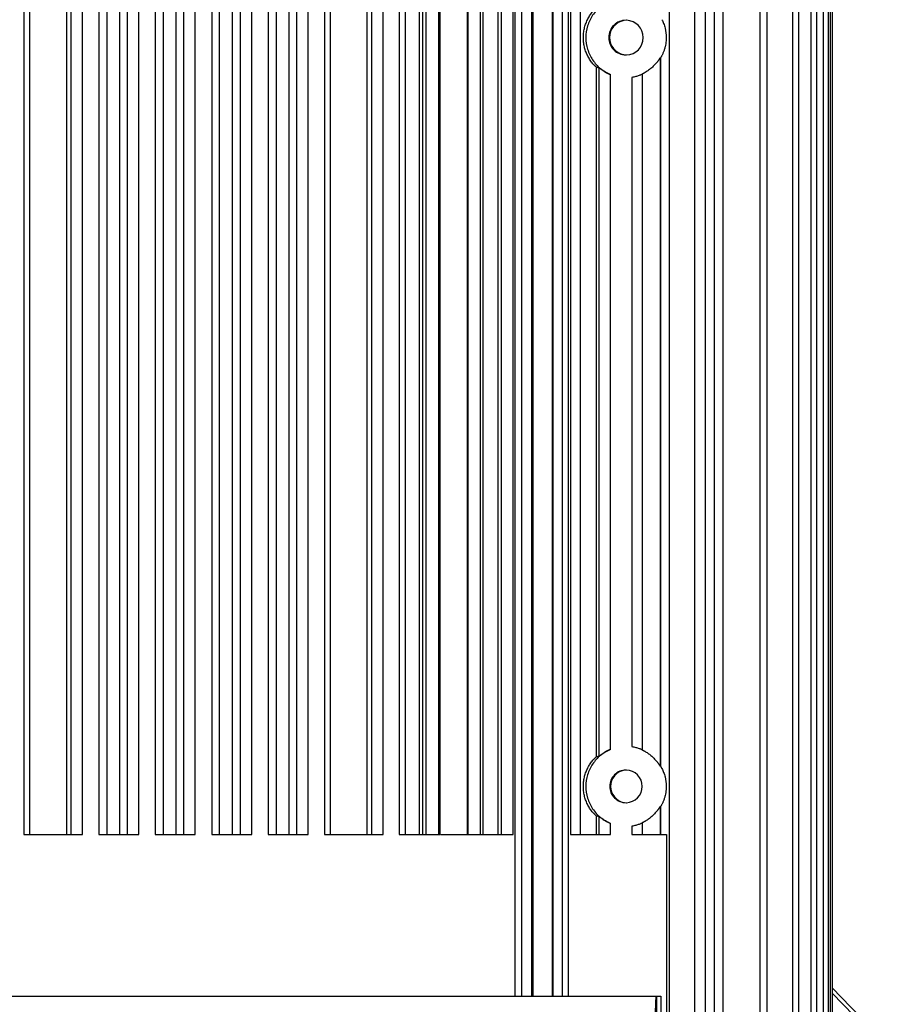
# Model space of a CAD drawing. Units: inches. Extents: x 0 to 17, y 0 to 11.
# Drawn here: x 8.9 to 9.8, y 2 to 3.1 of the extents above; entities that cross this region are included whole.
import ezdxf

# ---------------------------------------------------------------- set-up
doc = ezdxf.new("R2010")
doc.units = ezdxf.units.IN
doc.header["$LTSCALE"] = 0.935
doc.header["$MEASUREMENT"] = 0
doc.layers.get('0').update_dxf_attribs({"linetype": 'CONTINUOUS'})
doc.styles.add('TEXTSTYLE_2', font='arialbd.ttf')
doc.dimstyles.new('DIMSTYLE_1', dxfattribs={"dimtxt": 0.2, "dimasz": 0.1875, "dimexe": 0.125, "dimexo": 0.0625, "dimgap": 0.1, "dimtad": 0, "dimtih": 1, "dimtoh": 1, "dimdec": 1, "dimlfac": 5, "dimzin": 4, "dimdsep": 46, "dimtxsty": 'TEXTSTYLE_2', "dimblk": '_FILLED', "dimblk1": '_FILLED', "dimblk2": '_FILLED', "dimcen": 0.09, "dimadec": 0, "dimazin": 0, "dimtp": 0.001, "dimtm": 0.001, "dimtfac": 1, "dimtdec": 1, "dimtofl": 0, "dimtmove": 0, "dimatfit": 3, "dimldrblk": '_FILLED', "dimfxl": 1, "dimtolj": 1, "dimtzin": 4, "dimarcsym": 0})

# ---------------------------------------------------------------- blocks, each defined once
blk = doc.blocks.new('_FILLED')
at = {"color": 0, "linetype": 'BYBLOCK'}
blk.add_solid([(0, 0), (-1, 0.1667), (-1, -0.1667)], dxfattribs=at)
blk = doc.blocks.new('*D0')
at = {"color": 2, "linetype": 'CONTINUOUS'}
for p, q in [((9.0369, 5.9614), (5.4068, 5.9614)), ((5.5318, 5.9614), (5.5318, 3.2633)), ((5.5318, 0.1652), (5.5318, 2.5633)), ((8.725, 0.1652), (5.4068, 0.1652))]:
    blk.add_line(p, q, dxfattribs=at)
at = {"color": 2, "linetype": 'CONTINUOUS', "xscale": 0.1875, "yscale": 0.1875, "zscale": 0.1875}
for p, rotation in [((5.5318, 5.9614), 90), ((5.5318, 0.1652), 270)]:
    blk.add_blockref('_FILLED', p, dxfattribs=dict(at, rotation=rotation))
at = {"color": 2, "linetype": 'CONTINUOUS', "insert": (5.4775, 3.1633), "char_height": 0.2, "width": 0.652045, "attachment_point": 2, "line_spacing_factor": 0.9, "style": 'TEXTSTYLE_2'}
blk.add_mtext('29.0\\P[736]', dxfattribs=at)
blk = doc.blocks.new('*D1')
at = {"color": 2, "linetype": 'CONTINUOUS'}
for p, q in [((7.7313, 5.1488), (6.398, 5.1488)), ((6.523, 5.1488), (6.523, 2.8547)), ((6.523, 0.1606), (6.523, 2.1547)), ((8.8443, 0.1606), (6.398, 0.1606))]:
    blk.add_line(p, q, dxfattribs=at)
at = {"color": 2, "linetype": 'CONTINUOUS', "xscale": 0.1875, "yscale": 0.1875, "zscale": 0.1875}
for p, rotation in [((6.523, 5.1488), 90), ((6.523, 0.1606), 270)]:
    blk.add_blockref('_FILLED', p, dxfattribs=dict(at, rotation=rotation))
at = {"color": 2, "linetype": 'CONTINUOUS', "insert": (6.4687, 2.7547), "char_height": 0.2, "width": 0.652045, "attachment_point": 2, "line_spacing_factor": 0.9, "style": 'TEXTSTYLE_2'}
blk.add_mtext('24.9\\P[634]', dxfattribs=at)

msp = doc.modelspace()

# ---------------------------------------------------------------- linework, layer by layer
at = {"color": 9, "linetype": 'CONTINUOUS'}
for p, q in [((9.5941, 4.2932), (9.5941, 1.8952)), ((9.622, 1.8952), (9.622, 4.2932)), ((9.6336, 1.8952), (9.6336, 4.2932)), ((9.643, 4.2932), (9.643, 1.8952)), ((9.6926, 4.2932), (9.6926, 1.8952)), ((9.7281, 4.2932), (9.7281, 1.8952)), ((9.7483, 4.2932), (9.7483, 1.8952)), ((9.7615, 4.2932), (9.7615, 1.8952)), ((9.4265, 2.0048), (9.4265, 4.0812)), ((9.4336, 2.0048), (9.4336, 4.0812)), ((9.4444, 4.0812), (9.4444, 2.0048)), ((9.4679, 2.0048), (9.4679, 4.0812)), ((9.4775, 4.0812), (9.4775, 2.0048)), ((9.4842, 4.0812), (9.4842, 2.0048)), ((8.892, 3.9052), (8.892, 2.1808)), ((8.9382, 3.9052), (8.9382, 2.1808)), ((8.9435, 2.1808), (8.9435, 3.9052)), ((8.9559, 2.1808), (8.9559, 3.9052)), ((8.9736, 3.9052), (8.9736, 2.1808)), ((8.996, 3.9052), (8.996, 2.1808)), ((9.0047, 2.1808), (9.0047, 3.9052)), ((9.0171, 2.1808), (9.0171, 3.9052)), ((9.0349, 3.9052), (9.0349, 2.1808)), ((9.0574, 3.9052), (9.0574, 2.1808)), ((9.0661, 2.1808), (9.0661, 3.9052)), ((9.0785, 2.1808), (9.0785, 3.9052)), ((9.0963, 3.9052), (9.0963, 2.1808)), ((9.1188, 2.1808), (9.1188, 3.9052)), ((9.1275, 2.1808), (9.1275, 3.9052)), ((9.1399, 2.1808), (9.1399, 3.9052)), ((9.1577, 3.9052), (9.1577, 2.1808)), ((9.1802, 3.9052), (9.1802, 2.1808)), ((9.1889, 2.1808), (9.1889, 3.9052)), ((9.2013, 2.1808), (9.2013, 3.9052)), ((9.2189, 3.9052), (9.2189, 2.1808)), ((9.2652, 3.9052), (9.2652, 2.1808)), ((9.2705, 2.1808), (9.2705, 3.9052)), ((9.2829, 2.1808), (9.2829, 3.9052)), ((9.3003, 3.9052), (9.3003, 2.1808)), ((9.3222, 3.9052), (9.3222, 2.1808)), ((9.3255, 3.9052), (9.3255, 2.1808)), ((9.3292, 3.9052), (9.3292, 2.1808)), ((9.3436, 2.1808), (9.3436, 3.9052)), ((9.3755, 2.1808), (9.3755, 3.9052)), ((9.3883, 3.9052), (9.3883, 2.1808)), ((9.4078, 3.9052), (9.4078, 2.1808)), ((9.4118, 2.1808), (9.4118, 3.9052)), ((9.4242, 2.1808), (9.4242, 3.9052)), ((9.4868, 3.9052), (9.4868, 2.1808)), ((9.5841, 3.0259), (9.5841, 2.2554)), ((9.5846, 3.0262), (9.5846, 2.2551)), ((9.5148, 3.0162), (9.5148, 2.2651)), ((9.5179, 2.2661), (9.5179, 3.0152)), ((9.5303, 2.2735), (9.5303, 3.0078)), ((9.5533, 3.0048), (9.5533, 2.2765)), ((9.5841, 2.2109), (9.5841, 2.1808)), ((9.5846, 2.2112), (9.5846, 2.1808)), ((9.5148, 2.2012), (9.5148, 2.1808)), ((9.5179, 2.1808), (9.5179, 2.2002)), ((9.5303, 2.1808), (9.5303, 2.1928)), ((9.5533, 2.1898), (9.5533, 2.1808)), ((9.5803, 2.0048), (9.5803, 1.9808)), ((9.5849, 2.0048), (9.5849, 1.9808))]:
    msp.add_line(p, q, dxfattribs=at)
at = {"color": 7, "linetype": 'CONTINUOUS'}
for p, q in [((9.6523, 4.2932), (9.6523, 1.8952)), ((9.7002, 4.2932), (9.7002, 1.8952)), ((9.7346, 4.2932), (9.7346, 1.8952)), ((9.7542, 4.2932), (9.7542, 1.8952)), ((9.767, 4.2932), (9.767, 1.8952)), ((9.7692, 4.2932), (9.7692, 1.8952)), ((9.7714, 4.2932), (9.7714, 1.8952)), ((9.4456, 4.0812), (9.4456, 2.0048)), ((9.467, 2.0048), (9.467, 4.0812)), ((8.8982, 3.9052), (8.8982, 2.1808)), ((8.9823, 3.9052), (8.9823, 2.1808)), ((9.0436, 3.9052), (9.0436, 2.1808)), ((9.105, 2.1808), (9.105, 3.9052)), ((9.1664, 3.9052), (9.1664, 2.1808)), ((9.2252, 3.9052), (9.2252, 2.1808)), ((9.3067, 3.9052), (9.3067, 2.1808)), ((9.3448, 2.1808), (9.3448, 3.9052)), ((9.3746, 2.1808), (9.3746, 3.9052)), ((9.3912, 3.9052), (9.3912, 2.1808)), ((9.4973, 3.9052), (9.4973, 2.1808)), ((9.5648, 3.0084), (9.5648, 2.2729)), ((9.5846, 2.2551), (9.5861, 2.2526)), ((9.5648, 2.1934), (9.5648, 2.1808)), ((8.892, 2.1808), (8.9559, 2.1808)), ((8.9736, 2.1808), (9.0171, 2.1808)), ((9.0349, 2.1808), (9.0785, 2.1808)), ((9.0963, 2.1808), (9.1399, 2.1808)), ((9.1577, 2.1808), (9.2013, 2.1808)), ((9.2189, 2.1808), (9.2829, 2.1808)), ((9.3003, 2.1808), (9.3448, 2.1808)), ((9.3455, 2.1808), (9.4242, 2.1808)), ((9.4868, 2.1808), (9.5303, 2.1808)), ((9.5533, 2.1808), (9.5912, 2.1808)), ((9.5912, 2.1808), (9.5912, 1.9808)), ((8.5809, 2.0048), (9.585, 2.0048)), ((9.585, 2.0048), (9.585, 1.9808)), ((9.7714, 2.0138), (9.8444, 1.9388))]:
    msp.add_line(p, q, dxfattribs=at)
at = {"color": 3, "linetype": 'CONTINUOUS'}
msp.add_line((9.8389, 1.9388), (9.7714, 2.0081), dxfattribs=at)
at = {"color": 7, "linetype": 'CONTINUOUS'}
for centre, radius, start, end in [((9.5471, 3.0482), 0.0188, 90.0176, 180.0183), ((9.548, 3.0482), 0.0188, 100.022, 180.0142), ((9.5471, 3.0481), 0.0189, 88.6779, 90), ((9.5471, 3.0482), 0.0188, 359.9823, 88.6535), ((9.5471, 3.0481), 0.0188, 179.9817, 269.9824), ((9.548, 3.0482), 0.0188, 179.9858, 259.978), ((9.5471, 3.0481), 0.0188, 271.3465, 0.0177), ((9.5471, 3.0482), 0.0189, 270, 271.3221), ((9.5471, 2.2332), 0.0177, 90.0176, 180.0183), ((9.548, 2.2332), 0.0177, 100.022, 180.0142), ((9.5471, 2.2331), 0.0178, 88.6033, 89.9995), ((9.5471, 2.2332), 0.0177, 359.9832, 88.5795), ((9.5471, 2.2331), 0.0177, 179.9817, 269.9824), ((9.548, 2.2331), 0.0177, 179.9858, 259.978), ((9.5471, 2.2331), 0.0177, 271.4205, 0.0168), ((9.5471, 2.2332), 0.0178, 270.0005, 271.3967)]:
    msp.add_arc(centre, radius, start, end, dxfattribs=at)
for centre, start_param, end_param in [((9.4714, 3.0482), -0.534616, -0.526752), ((9.6042, 3.0482), -2.321719, -2.289512), ((9.6042, 2.2332), 2.289512, 2.321719), ((9.4714, 2.2332), 0.526752, 0.534616), ((9.4714, 2.2332), -0.534616, -0.526752), ((9.6042, 2.2332), -2.321719, -2.289512)]:
    msp.add_ellipse(centre, major_axis=(0.131, 0), ratio=0.334053, start_param=start_param, end_param=end_param, dxfattribs=at)
for points, knots in [([(9.5303, 3.0885), (9.5264, 3.0869), (9.519, 3.0824), (9.5102, 3.0728), (9.5047, 3.061), (9.5028, 3.0482), (9.5047, 3.0353), (9.5102, 3.0235), (9.519, 3.0139), (9.5264, 3.0094), (9.5303, 3.0078)], [0, 0, 0, 0, 0.124971, 0.249963, 0.374975, 0.5, 0.625025, 0.750037, 0.875029, 1, 1, 1, 1]), ([(9.5148, 3.0162), (9.5148, 3.0162), (9.5147, 3.0162), (9.5146, 3.0163), (9.5145, 3.0164), (9.5142, 3.0166), (9.5138, 3.017), (9.5133, 3.0175), (9.5126, 3.0182), (9.5116, 3.0192), (9.5104, 3.0206), (9.5089, 3.0225), (9.5075, 3.0245), (9.5062, 3.0267), (9.5047, 3.0296), (9.5031, 3.0335), (9.5017, 3.0382), (9.5009, 3.0432), (9.5006, 3.0482), (9.5009, 3.0531), (9.5017, 3.0581), (9.5031, 3.0628), (9.5047, 3.0667), (9.5062, 3.0696), (9.5075, 3.0718), (9.5089, 3.0738), (9.5104, 3.0757), (9.5116, 3.0771), (9.5126, 3.0781), (9.5133, 3.0788), (9.5138, 3.0793), (9.5142, 3.0797), (9.5145, 3.0799), (9.5146, 3.08), (9.5147, 3.0801), (9.5148, 3.0801), (9.5148, 3.0801)], [0, 0, 0, 0, 0.000894, 0.00263, 0.005165, 0.008456, 0.017111, 0.028157, 0.041086, 0.055393, 0.086771, 0.120224, 0.154577, 0.18923, 0.223911, 0.292959, 0.361742, 0.430708, 0.499996, 0.569291, 0.63826, 0.707045, 0.776092, 0.810774, 0.845426, 0.87978, 0.913232, 0.944609, 0.958916, 0.971844, 0.98289, 0.991545, 0.994835, 0.997371, 0.999106, 1, 1, 1, 1]), ([(9.5861, 3.0676), (9.5868, 3.0663), (9.5882, 3.0633), (9.5902, 3.0569), (9.5909, 3.0517), (9.5909, 3.0482)], [0, 0, 0, 0, 0.228298, 0.480919, 1, 1, 1, 1]), ([(9.5909, 3.0482), (9.5909, 3.047), (9.5908, 3.0447), (9.5904, 3.0414), (9.5897, 3.0381), (9.5889, 3.0354), (9.5882, 3.0333), (9.5876, 3.0318), (9.587, 3.0304), (9.5864, 3.0292), (9.5859, 3.0282), (9.5855, 3.0275), (9.5852, 3.0271), (9.585, 3.0267), (9.5848, 3.0264), (9.5847, 3.0263), (9.5846, 3.0262), (9.5846, 3.0262)], [0, 0, 0, 0, 0.147096, 0.293915, 0.43982, 0.583677, 0.654132, 0.722825, 0.788926, 0.85093, 0.906799, 0.931433, 0.953136, 0.971355, 0.985562, 0.995263, 1, 1, 1, 1]), ([(9.5841, 3.0259), (9.584, 3.0259), (9.584, 3.0258), (9.5839, 3.0257), (9.5838, 3.0256), (9.5836, 3.0253), (9.5833, 3.0249), (9.583, 3.0243), (9.5825, 3.0237), (9.582, 3.023), (9.5815, 3.0223), (9.5807, 3.0212), (9.5796, 3.0199), (9.5777, 3.0179), (9.5756, 3.0158), (9.5734, 3.014), (9.5717, 3.0126), (9.57, 3.0115), (9.5686, 3.0106), (9.5675, 3.01), (9.5669, 3.0096), (9.5663, 3.0092), (9.5657, 3.009), (9.5653, 3.0088), (9.5651, 3.0086), (9.5649, 3.0085), (9.5648, 3.0085), (9.5648, 3.0085), (9.5648, 3.0084), (9.5648, 3.0084)], [0, 0, 0, 0, 0.002433, 0.007172, 0.013997, 0.022662, 0.044524, 0.071071, 0.101228, 0.134001, 0.168603, 0.204724, 0.280597, 0.360131, 0.526159, 0.610632, 0.694064, 0.774177, 0.847844, 0.881004, 0.911032, 0.937436, 0.959723, 0.977401, 0.990112, 0.994546, 0.997674, 0.999478, 1, 1, 1, 1]), ([(9.5303, 3.0078), (9.5296, 3.0081), (9.5281, 3.0088), (9.5259, 3.0099), (9.5239, 3.0111), (9.5221, 3.0122), (9.5207, 3.0132), (9.5198, 3.0138), (9.5192, 3.0143), (9.5188, 3.0146), (9.5184, 3.0149), (9.5181, 3.0151), (9.518, 3.0152), (9.518, 3.0152), (9.5179, 3.0152)], [0, 0, 0, 0, 0.173277, 0.343364, 0.504761, 0.653148, 0.784546, 0.841885, 0.892171, 0.934268, 0.967029, 0.9893, 0.996154, 1, 1, 1, 1]), ([(9.5649, 3.0084), (9.5649, 3.0083), (9.5648, 3.0083), (9.5645, 3.0081), (9.5642, 3.008), (9.5636, 3.0077), (9.5626, 3.0073), (9.5612, 3.0068), (9.5595, 3.0062), (9.5569, 3.0055), (9.5548, 3.0051), (9.5533, 3.0048)], [0, 0, 0, 0, 0.011307, 0.031851, 0.06129, 0.099241, 0.198316, 0.324032, 0.47168, 0.637124, 1, 1, 1, 1]), ([(9.5303, 2.2735), (9.5264, 2.2719), (9.519, 2.2674), (9.5102, 2.2578), (9.5047, 2.246), (9.5028, 2.2332), (9.5047, 2.2203), (9.5102, 2.2085), (9.519, 2.1989), (9.5264, 2.1944), (9.5303, 2.1928)], [0, 0, 0, 0, 0.124971, 0.249963, 0.374975, 0.5, 0.625025, 0.750037, 0.875029, 1, 1, 1, 1]), ([(9.5179, 2.2661), (9.518, 2.2661), (9.518, 2.2661), (9.5181, 2.2662), (9.5184, 2.2664), (9.5188, 2.2667), (9.5192, 2.267), (9.5198, 2.2675), (9.5207, 2.2682), (9.5221, 2.2691), (9.5239, 2.2703), (9.5259, 2.2714), (9.5281, 2.2725), (9.5296, 2.2732), (9.5303, 2.2735)], [0, 0, 0, 0, 0.003845, 0.010699, 0.032969, 0.065728, 0.107824, 0.15811, 0.215447, 0.346833, 0.495218, 0.656625, 0.826721, 1, 1, 1, 1]), ([(9.5533, 2.2765), (9.5548, 2.2763), (9.5569, 2.2758), (9.5595, 2.2751), (9.5612, 2.2745), (9.5626, 2.274), (9.5636, 2.2736), (9.5642, 2.2733), (9.5645, 2.2732), (9.5648, 2.273), (9.5649, 2.273), (9.5649, 2.273)], [0, 0, 0, 0, 0.363552, 0.529206, 0.677077, 0.802867, 0.90176, 0.939519, 0.968737, 0.98902, 1, 1, 1, 1]), ([(9.5648, 2.2729), (9.5648, 2.2729), (9.5648, 2.2728), (9.5648, 2.2728), (9.5649, 2.2728), (9.5651, 2.2727), (9.5653, 2.2726), (9.5657, 2.2723), (9.5663, 2.2721), (9.5669, 2.2717), (9.5675, 2.2713), (9.5686, 2.2707), (9.57, 2.2699), (9.5717, 2.2687), (9.5734, 2.2674), (9.5756, 2.2655), (9.5777, 2.2635), (9.5796, 2.2614), (9.5807, 2.2601), (9.5815, 2.259), (9.582, 2.2583), (9.5825, 2.2576), (9.583, 2.257), (9.5834, 2.2564), (9.5836, 2.256), (9.5838, 2.2557), (9.5839, 2.2556), (9.584, 2.2555), (9.584, 2.2555), (9.5841, 2.2554)], [0, 0, 0, 0, 0.000521, 0.002325, 0.005452, 0.009887, 0.022607, 0.040302, 0.062593, 0.088998, 0.11904, 0.152226, 0.225923, 0.306043, 0.389554, 0.474033, 0.640101, 0.719672, 0.795568, 0.831713, 0.866291, 0.898907, 0.929075, 0.955715, 0.977496, 0.986102, 0.992875, 0.997579, 1, 1, 1, 1]), ([(9.5148, 2.2012), (9.5148, 2.2012), (9.5147, 2.2012), (9.5146, 2.2013), (9.5145, 2.2014), (9.5142, 2.2016), (9.5138, 2.202), (9.5133, 2.2025), (9.5126, 2.2032), (9.5116, 2.2042), (9.5104, 2.2056), (9.5089, 2.2075), (9.5075, 2.2095), (9.5062, 2.2117), (9.5047, 2.2146), (9.5031, 2.2185), (9.5017, 2.2232), (9.5009, 2.2282), (9.5006, 2.2332), (9.5009, 2.2381), (9.5017, 2.2431), (9.5031, 2.2478), (9.5047, 2.2517), (9.5062, 2.2546), (9.5075, 2.2568), (9.5089, 2.2588), (9.5104, 2.2607), (9.5116, 2.2621), (9.5126, 2.2631), (9.5133, 2.2638), (9.5138, 2.2643), (9.5142, 2.2647), (9.5145, 2.2649), (9.5146, 2.265), (9.5147, 2.2651), (9.5148, 2.2651), (9.5148, 2.2651)], [0, 0, 0, 0, 0.000894, 0.00263, 0.005165, 0.008456, 0.017111, 0.028157, 0.041086, 0.055393, 0.086771, 0.120224, 0.154577, 0.18923, 0.223911, 0.292959, 0.361742, 0.430708, 0.499996, 0.569291, 0.63826, 0.707045, 0.776092, 0.810774, 0.845426, 0.87978, 0.913232, 0.944609, 0.958916, 0.971844, 0.98289, 0.991545, 0.994835, 0.997371, 0.999106, 1, 1, 1, 1]), ([(9.5861, 2.2526), (9.5868, 2.2513), (9.5882, 2.2483), (9.5902, 2.2419), (9.5909, 2.2367), (9.5909, 2.2332)], [0, 0, 0, 0, 0.228298, 0.480919, 1, 1, 1, 1]), ([(9.5909, 2.2332), (9.5909, 2.232), (9.5908, 2.2297), (9.5904, 2.2264), (9.5897, 2.2231), (9.5889, 2.2204), (9.5882, 2.2183), (9.5876, 2.2168), (9.587, 2.2154), (9.5864, 2.2142), (9.5859, 2.2132), (9.5855, 2.2125), (9.5852, 2.2121), (9.585, 2.2117), (9.5848, 2.2114), (9.5847, 2.2113), (9.5846, 2.2112), (9.5846, 2.2112)], [0, 0, 0, 0, 0.147096, 0.293915, 0.43982, 0.583677, 0.654132, 0.722825, 0.788926, 0.85093, 0.906799, 0.931433, 0.953136, 0.971355, 0.985562, 0.995263, 1, 1, 1, 1]), ([(9.5841, 2.2109), (9.584, 2.2109), (9.584, 2.2108), (9.5839, 2.2107), (9.5838, 2.2106), (9.5836, 2.2103), (9.5833, 2.2099), (9.583, 2.2093), (9.5825, 2.2087), (9.582, 2.208), (9.5815, 2.2073), (9.5807, 2.2062), (9.5796, 2.2049), (9.5777, 2.2029), (9.5756, 2.2008), (9.5734, 2.199), (9.5717, 2.1976), (9.57, 2.1965), (9.5686, 2.1956), (9.5675, 2.195), (9.5669, 2.1946), (9.5663, 2.1942), (9.5657, 2.194), (9.5653, 2.1938), (9.5651, 2.1936), (9.5649, 2.1935), (9.5648, 2.1935), (9.5648, 2.1935), (9.5648, 2.1934), (9.5648, 2.1934)], [0, 0, 0, 0, 0.002433, 0.007172, 0.013997, 0.022662, 0.044524, 0.071071, 0.101228, 0.134001, 0.168603, 0.204724, 0.280597, 0.360131, 0.526159, 0.610632, 0.694064, 0.774177, 0.847844, 0.881004, 0.911032, 0.937436, 0.959723, 0.977401, 0.990112, 0.994546, 0.997674, 0.999478, 1, 1, 1, 1]), ([(9.5303, 2.1928), (9.5296, 2.1931), (9.5281, 2.1938), (9.5259, 2.1949), (9.5239, 2.1961), (9.5221, 2.1972), (9.5207, 2.1982), (9.5198, 2.1988), (9.5192, 2.1993), (9.5188, 2.1996), (9.5184, 2.1999), (9.5181, 2.2001), (9.518, 2.2002), (9.518, 2.2002), (9.5179, 2.2002)], [0, 0, 0, 0, 0.173277, 0.343364, 0.504761, 0.653148, 0.784546, 0.841885, 0.892171, 0.934268, 0.967029, 0.9893, 0.996154, 1, 1, 1, 1]), ([(9.5649, 2.1934), (9.5649, 2.1933), (9.5648, 2.1933), (9.5645, 2.1931), (9.5642, 2.193), (9.5636, 2.1927), (9.5626, 2.1923), (9.5612, 2.1918), (9.5595, 2.1912), (9.5569, 2.1905), (9.5548, 2.1901), (9.5533, 2.1898)], [0, 0, 0, 0, 0.011307, 0.031851, 0.06129, 0.099241, 0.198316, 0.324032, 0.47168, 0.637124, 1, 1, 1, 1]), ([(9.5791, 1.9808), (9.5791, 1.9825), (9.5792, 1.9858), (9.5793, 1.9904), (9.5794, 1.9939), (9.5795, 1.9964), (9.5796, 1.9981), (9.5796, 1.9996), (9.5797, 2.0009), (9.5798, 2.0021), (9.5799, 2.003), (9.58, 2.0037), (9.5801, 2.0043), (9.5802, 2.0046), (9.5802, 2.0047), (9.5803, 2.0048), (9.5803, 2.0048)], [0, 0, 0, 0, 0.210154, 0.403577, 0.575677, 0.652457, 0.722432, 0.785207, 0.840423, 0.887738, 0.926906, 0.957721, 0.980024, 0.993839, 0.997713, 1, 1, 1, 1])]:
    msp.add_open_spline(points, degree=3, knots=knots, dxfattribs=at)

# ---------------------------------------------------------------- dimensions: what is measured, and where the dimension line sits
at = {"color": 2, "linetype": 'CONTINUOUS'}
for base, p1, p2, picture, middle in [((5.5318, 0.1652), (9.0994, 5.9614), (8.7875, 0.1652), '*D0', (5.5318, 2.9133)), ((6.523, 0.1606), (7.7938, 5.1488), (8.9068, 0.1606), '*D1', (6.523, 2.5047))]:
    dim = msp.add_linear_dim(base=base, p1=p1, p2=p2, angle=270, dimstyle='DIMSTYLE_1', dxfattribs=at)
    dim.commit()
    dim.dimension.update_dxf_attribs({"geometry": picture, "text_midpoint": middle, "dimtype": 160})

doc.saveas('drawing.dxf')
